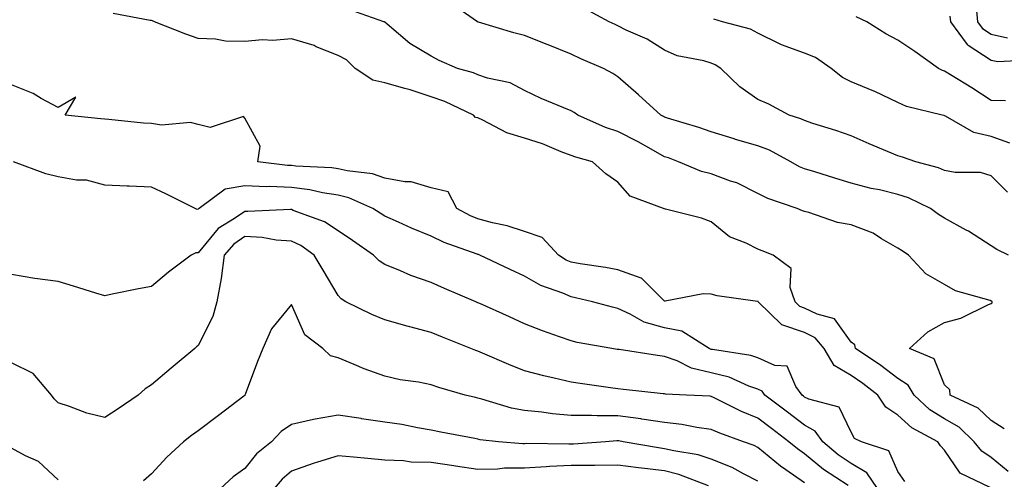
# Model space of a CAD drawing. Units: inches. Extents: x 968483 to 971123, y 7255658 to 7258298.
# Drawn here: x 970360 to 970571, y 7255794 to 7255892 of the extents above; entities that cross this region are included whole.
import ezdxf

# ---------------------------------------------------------------- set-up
doc = ezdxf.new("R2010")
doc.units = ezdxf.units.IN
doc.header["$MEASUREMENT"] = 0
doc.layers.add('Contour_96847255', color=7, linetype='Continuous', true_color=0xcc1fed)

msp = doc.modelspace()

# ---------------------------------------------------------------- linework, layer by layer
at = {"layer": 'Contour_96847255'}
for points in [[(970570.85, 7255804.72, 3102), (970568.05, 7255806.48, 3102), (970565.26, 7255809.13, 3102), (970559.25, 7255811.92, 3102), (970559.16, 7255813.03, 3102), (970558.05, 7255814.15, 3102), (970555.81, 7255819.68, 3102), (970550.53, 7255821.92, 3102), (970554.47, 7255825.5, 3102), (970558.05, 7255827.51, 3102), (970561.56, 7255828.41, 3102), (970567.45, 7255831.32, 3102), (970568.05, 7255831.55, 3102), (970568.27, 7255831.7, 3102), (970568.28, 7255831.92, 3102), (970568.15, 7255832.02, 3102), (970568.05, 7255832.07, 3102), (970567.81, 7255832.16, 3102), (970560.38, 7255834.25, 3102), (970558.05, 7255835.62, 3102), (970554.03, 7255837.9, 3102), (970550.33, 7255841.92, 3102), (970548.94, 7255842.81, 3102), (970548.05, 7255843.44, 3102), (970544.55, 7255845.42, 3102), (970542.73, 7255846.6, 3102), (970538.05, 7255848.38, 3102), (970535.07, 7255848.94, 3102), (970528.93, 7255851.04, 3102), (970528.05, 7255851.26, 3102), (970527.57, 7255851.44, 3102), (970526.43, 7255851.92, 3102), (970520.18, 7255854.05, 3102), (970518.05, 7255855.14, 3102), (970513.51, 7255857.38, 3102), (970512.2, 7255857.77, 3102), (970508.05, 7255859.35, 3102), (970505.98, 7255859.85, 3102), (970501.04, 7255861.92, 3102), (970498.86, 7255862.73, 3102), (970498.05, 7255862.99, 3102), (970495.64, 7255864.33, 3102), (970492.35, 7255866.22, 3102), (970488.05, 7255868.41, 3102), (970485.41, 7255869.28, 3102), (970479.45, 7255871.92, 3102), (970478.63, 7255872.5, 3102), (970478.05, 7255872.82, 3102), (970476.47, 7255873.5, 3102), (970471.59, 7255875.46, 3102), (970468.05, 7255877.19, 3102), (970464.95, 7255878.82, 3102), (970460.11, 7255879.86, 3102), (970458.05, 7255880.57, 3102), (970457.1, 7255880.97, 3102), (970453.69, 7255881.92, 3102), (970449.73, 7255883.6, 3102), (970448.05, 7255884.53, 3102), (970443.41, 7255887.28, 3102), (970438.6, 7255891.37, 3102), (970438.05, 7255891.82, 3102), (970438, 7255891.87, 3102), (970437.86, 7255891.92, 3102), (970430.59, 7255894.46, 3102)], [(970571.72, 7255841.92, 3101), (970569.26, 7255843.13, 3101), (970568.05, 7255843.88, 3101), (970563.16, 7255847.03, 3101), (970562.71, 7255847.26, 3101), (970558.05, 7255849.81, 3101), (970556.77, 7255850.64, 3101), (970555, 7255851.92, 3101), (970550.31, 7255854.18, 3101), (970548.05, 7255854.94, 3101), (970544.09, 7255855.88, 3101), (970542.35, 7255856.22, 3101), (970538.05, 7255857.36, 3101), (970534.54, 7255858.41, 3101), (970530.21, 7255859.76, 3101), (970528.05, 7255860.42, 3101), (970526.99, 7255860.86, 3101), (970525.09, 7255861.92, 3101), (970520.5, 7255864.37, 3101), (970518.05, 7255865.32, 3101), (970513.25, 7255866.72, 3101), (970512.94, 7255866.81, 3101), (970508.05, 7255868.35, 3101), (970505.4, 7255869.27, 3101), (970498.68, 7255871.29, 3101), (970498.05, 7255871.49, 3101), (970497.78, 7255871.65, 3101), (970497.22, 7255871.92, 3101), (970492.42, 7255876.29, 3101), (970488.05, 7255880.12, 3101), (970486.98, 7255880.85, 3101), (970484.93, 7255881.92, 3101), (970480.08, 7255883.95, 3101), (970478.05, 7255884.94, 3101), (970473.12, 7255886.99, 3101), (970472.9, 7255887.07, 3101), (970468.05, 7255888.99, 3101), (970465.7, 7255889.57, 3101), (970458.13, 7255891.84, 3101), (970458.05, 7255891.86, 3101), (970458.01, 7255891.88, 3101), (970457.94, 7255891.92, 3101), (970452.09, 7255895.96, 3101)], [(970571.53, 7255855.4, 3100), (970568.05, 7255858.9, 3100), (970565.72, 7255859.59, 3100), (970560.33, 7255859.64, 3100), (970558.05, 7255860.07, 3100), (970556.75, 7255860.62, 3100), (970551.89, 7255861.92, 3100), (970549.05, 7255862.92, 3100), (970548.05, 7255863.21, 3100), (970545.82, 7255864.15, 3100), (970541.9, 7255865.77, 3100), (970538.05, 7255867.47, 3100), (970534.77, 7255868.64, 3100), (970529.83, 7255870.14, 3100), (970528.05, 7255870.73, 3100), (970527.25, 7255871.12, 3100), (970524.74, 7255871.92, 3100), (970520.41, 7255874.28, 3100), (970518.05, 7255875.28, 3100), (970514.14, 7255878.01, 3100), (970510.12, 7255881.92, 3100), (970508.85, 7255882.72, 3100), (970508.05, 7255883.02, 3100), (970506.44, 7255883.53, 3100), (970500.76, 7255884.63, 3100), (970498.05, 7255885.83, 3100), (970494.32, 7255888.19, 3100), (970489.84, 7255890.13, 3100), (970488.05, 7255891.02, 3100), (970487.42, 7255891.3, 3100), (970486.17, 7255891.92, 3100), (970480.9, 7255894.77, 3100)], [(970571.55, 7255888.42, 3096), (970568.05, 7255889.19, 3096), (970566.4, 7255890.27, 3096), (970565.2, 7255891.92, 3096), (970564.92, 7255895.05, 3096)], [(970571.68, 7255795.55, 3103), (970568.05, 7255798.59, 3103), (970566.01, 7255799.88, 3103), (970564.41, 7255801.92, 3103), (970561.17, 7255805.04, 3103), (970558.05, 7255806.81, 3103), (970554.89, 7255808.76, 3103), (970551.55, 7255811.92, 3103), (970550.21, 7255814.08, 3103), (970548.05, 7255815.45, 3103), (970544.4, 7255818.27, 3103), (970538.96, 7255821.92, 3103), (970538.82, 7255822.69, 3103), (970538.05, 7255823.26, 3103), (970534.43, 7255828.3, 3103), (970530.73, 7255829.24, 3103), (970528.05, 7255830.57, 3103), (970527.04, 7255830.91, 3103), (970526.02, 7255831.92, 3103), (970524.96, 7255835.01, 3103), (970525.16, 7255839.03, 3103), (970521.28, 7255841.92, 3103), (970518.96, 7255842.83, 3103), (970518.05, 7255843.19, 3103), (970515.49, 7255844.48, 3103), (970511.96, 7255845.83, 3103), (970508.05, 7255849.07, 3103), (970505.94, 7255849.81, 3103), (970498.21, 7255851.76, 3103), (970498.05, 7255851.81, 3103), (970497.96, 7255851.83, 3103), (970497.79, 7255851.92, 3103), (970490.65, 7255854.52, 3103), (970488.05, 7255857.55, 3103), (970485.44, 7255859.31, 3103), (970482.61, 7255861.92, 3103), (970479.04, 7255862.91, 3103), (970478.05, 7255863.29, 3103), (970475.89, 7255864.08, 3103), (970471.87, 7255865.74, 3103), (970468.05, 7255866.95, 3103), (970464.25, 7255868.12, 3103), (970459.11, 7255870.86, 3103), (970458.05, 7255871.32, 3103), (970457.53, 7255871.4, 3103), (970457.12, 7255871.92, 3103), (970450.95, 7255874.82, 3103), (970448.05, 7255875.82, 3103), (970443.49, 7255877.36, 3103), (970442.35, 7255877.62, 3103), (970438.05, 7255878.86, 3103), (970435.53, 7255879.4, 3103), (970431.76, 7255881.92, 3103), (970429.9, 7255883.77, 3103), (970428.05, 7255884.71, 3103), (970423.4, 7255886.57, 3103), (970422.93, 7255886.8, 3103), (970418.05, 7255888.23, 3103), (970414.06, 7255887.93, 3103), (970411.89, 7255888.08, 3103), (970408.05, 7255887.68, 3103), (970403.92, 7255887.79, 3103), (970401.76, 7255888.21, 3103), (970398.05, 7255888.36, 3103), (970395.42, 7255889.29, 3103), (970388.74, 7255891.92, 3103), (970388.28, 7255892.15, 3103), (970388.05, 7255892.18, 3103), (970387.77, 7255892.2, 3103), (970379.85, 7255893.72, 3103)], [(970572.04, 7255865.91, 3099), (970568.05, 7255867.31, 3099), (970564.31, 7255868.18, 3099), (970558.28, 7255871.69, 3099), (970558.05, 7255871.78, 3099), (970557.94, 7255871.81, 3099), (970557.53, 7255871.92, 3099), (970549.89, 7255873.76, 3099), (970548.05, 7255874.65, 3099), (970543.11, 7255876.98, 3099), (970542.92, 7255877.05, 3099), (970538.05, 7255879.06, 3099), (970536.14, 7255880.01, 3099), (970533.71, 7255881.92, 3099), (970530.4, 7255884.27, 3099), (970528.05, 7255885.18, 3099), (970523.11, 7255886.98, 3099), (970522.84, 7255887.13, 3099), (970518.05, 7255889.47, 3099), (970516.47, 7255890.34, 3099), (970510.44, 7255891.92, 3099), (970508.63, 7255892.5, 3099)], [(970571.08, 7255874.95, 3098), (970568.05, 7255875.05, 3098), (970563.87, 7255877.74, 3098), (970559.67, 7255880.3, 3098), (970558.05, 7255881.3, 3098), (970557.59, 7255881.46, 3098), (970556.78, 7255881.92, 3098), (970551.69, 7255885.56, 3098), (970548.05, 7255887.99, 3098), (970545.43, 7255889.3, 3098), (970541.37, 7255891.92, 3098), (970539.08, 7255892.95, 3098)], [(970576.31, 7255883.66, 3097), (970569.46, 7255883.33, 3097), (970568.05, 7255883.63, 3097), (970563.13, 7255886.84, 3097), (970563.02, 7255886.89, 3097), (970562.94, 7255887.03, 3097), (970559.38, 7255891.92, 3097), (970559.27, 7255893.14, 3097)], [(970567.84, 7255792.13, 3104), (970561.36, 7255795.23, 3104), (970558.05, 7255800.1, 3104), (970557.19, 7255801.06, 3104), (970556.58, 7255801.92, 3104), (970551.02, 7255804.89, 3104), (970548.05, 7255807.66, 3104), (970545.49, 7255809.36, 3104), (970543.71, 7255811.92, 3104), (970540.54, 7255814.41, 3104), (970538.05, 7255816.13, 3104), (970534.39, 7255818.26, 3104), (970532.21, 7255821.92, 3104), (970530.33, 7255824.2, 3104), (970528.05, 7255825.32, 3104), (970523.14, 7255827.01, 3104), (970518.1, 7255831.92, 3104), (970518.09, 7255831.96, 3104), (970518.05, 7255831.99, 3104), (970517.96, 7255832.01, 3104), (970509.34, 7255833.21, 3104), (970508.05, 7255833.52, 3104), (970506.34, 7255833.63, 3104), (970498.17, 7255832.04, 3104), (970498.05, 7255832.06, 3104), (970493.11, 7255836.98, 3104), (970492.99, 7255836.98, 3104), (970488.05, 7255838.74, 3104), (970485.39, 7255839.26, 3104), (970479.92, 7255840.05, 3104), (970478.05, 7255840.39, 3104), (970476.98, 7255840.85, 3104), (970475.34, 7255841.92, 3104), (970471.79, 7255845.66, 3104), (970468.05, 7255846.97, 3104), (970464.31, 7255848.18, 3104), (970461.14, 7255848.83, 3104), (970458.05, 7255849.67, 3104), (970456.46, 7255850.33, 3104), (970453.53, 7255851.92, 3104), (970451.63, 7255855.5, 3104), (970448.05, 7255856.31, 3104), (970443.74, 7255857.61, 3104), (970442.35, 7255857.62, 3104), (970438.05, 7255858.44, 3104), (970435.44, 7255859.31, 3104), (970430, 7255859.97, 3104), (970428.05, 7255860.44, 3104), (970426.76, 7255860.63, 3104), (970419, 7255860.97, 3104), (970418.05, 7255861.09, 3104), (970417.25, 7255861.12, 3104), (970410.9, 7255861.92, 3104), (970411.38, 7255865.25, 3104), (970408.05, 7255871.28, 3104), (970407.77, 7255871.64, 3104), (970400.68, 7255869.29, 3104), (970398.05, 7255869.88, 3104), (970396.45, 7255870.32, 3104), (970390.19, 7255869.78, 3104), (970388.05, 7255870.11, 3104), (970386.34, 7255870.21, 3104), (970378.96, 7255871.01, 3104), (970378.05, 7255871.07, 3104), (970377.24, 7255871.11, 3104), (970369.58, 7255871.92, 3104), (970371.89, 7255875.76, 3104), (970368.05, 7255873.57, 3104), (970364.46, 7255875.51, 3104), (970362.71, 7255876.58, 3104), (970358.05, 7255878.38, 3104)], [(970549.53, 7255793.4, 3105), (970548.05, 7255795.56, 3105), (970546.1, 7255799.97, 3105), (970540.21, 7255801.92, 3105), (970538.77, 7255802.64, 3105), (970538.05, 7255803.96, 3105), (970535.45, 7255809.32, 3105), (970528.95, 7255811.02, 3105), (970528.05, 7255811.5, 3105), (970527.82, 7255811.69, 3105), (970527.5, 7255811.92, 3105), (970526.18, 7255813.79, 3105), (970524.28, 7255818.15, 3105), (970521.67, 7255818.3, 3105), (970518.05, 7255819.89, 3105), (970516.54, 7255820.41, 3105), (970508.3, 7255821.67, 3105), (970508.05, 7255821.73, 3105), (970507.89, 7255821.76, 3105), (970507.59, 7255821.92, 3105), (970501.73, 7255825.6, 3105), (970498.05, 7255826.33, 3105), (970493.7, 7255827.57, 3105), (970490.68, 7255829.29, 3105), (970488.05, 7255830.46, 3105), (970486.86, 7255830.73, 3105), (970482.61, 7255831.92, 3105), (970478.93, 7255832.8, 3105), (970478.05, 7255832.96, 3105), (970476.22, 7255833.75, 3105), (970471.51, 7255835.38, 3105), (970468.05, 7255837.41, 3105), (970464.95, 7255838.82, 3105), (970458.41, 7255841.92, 3105), (970458.15, 7255842.02, 3105), (970458.05, 7255842.05, 3105), (970457.84, 7255842.13, 3105), (970450.78, 7255844.65, 3105), (970448.05, 7255846.01, 3105), (970443.82, 7255847.69, 3105), (970441, 7255848.97, 3105), (970438.05, 7255850.24, 3105), (970437.05, 7255850.92, 3105), (970435.53, 7255851.92, 3105), (970430.34, 7255854.21, 3105), (970428.05, 7255854.75, 3105), (970424.69, 7255855.28, 3105), (970422.04, 7255855.91, 3105), (970418.05, 7255856.43, 3105), (970413.36, 7255856.61, 3105), (970412.71, 7255856.58, 3105), (970408.05, 7255856.77, 3105), (970403.9, 7255856.07, 3105), (970398.27, 7255851.92, 3105), (970398.14, 7255851.83, 3105), (970398.05, 7255851.73, 3105), (970397.85, 7255851.72, 3105), (970397.41, 7255851.92, 3105), (970391.16, 7255855.03, 3105), (970388.05, 7255856.51, 3105), (970383.28, 7255856.69, 3105), (970382.84, 7255856.71, 3105), (970378.05, 7255856.87, 3105), (970374.14, 7255858.01, 3105), (970371.97, 7255858, 3105), (970368.05, 7255858.72, 3105), (970365.44, 7255859.31, 3105), (970358.49, 7255861.92, 3105)], [(970543.65, 7255791.92, 3106), (970541.42, 7255795.29, 3106), (970538.05, 7255797.25, 3106), (970535.27, 7255799.14, 3106), (970531.95, 7255801.92, 3106), (970530.34, 7255804.21, 3106), (970528.05, 7255805.45, 3106), (970524.37, 7255808.24, 3106), (970519.55, 7255811.92, 3106), (970518.93, 7255812.8, 3106), (970518.05, 7255813.18, 3106), (970516.11, 7255813.86, 3106), (970511.87, 7255815.74, 3106), (970508.05, 7255816.73, 3106), (970503.81, 7255817.68, 3106), (970500.73, 7255819.24, 3106), (970498.05, 7255820.2, 3106), (970496.53, 7255820.4, 3106), (970488.29, 7255821.68, 3106), (970488.05, 7255821.71, 3106), (970487.86, 7255821.73, 3106), (970486.71, 7255821.92, 3106), (970479.34, 7255823.21, 3106), (970478.05, 7255823.52, 3106), (970475.53, 7255824.44, 3106), (970471.85, 7255825.72, 3106), (970468.05, 7255827.18, 3106), (970464.79, 7255828.66, 3106), (970458.43, 7255831.54, 3106), (970458.05, 7255831.71, 3106), (970457.9, 7255831.77, 3106), (970457.56, 7255831.92, 3106), (970450.9, 7255834.77, 3106), (970448.05, 7255836.03, 3106), (970443.67, 7255837.55, 3106), (970441.43, 7255838.54, 3106), (970438.05, 7255839.89, 3106), (970436.85, 7255840.72, 3106), (970435.69, 7255841.92, 3106), (970431.17, 7255845.04, 3106), (970428.05, 7255847.09, 3106), (970425.15, 7255849.02, 3106), (970418.46, 7255851.51, 3106), (970418.05, 7255851.71, 3106), (970417.84, 7255851.71, 3106), (970408.74, 7255851.23, 3106), (970408.05, 7255851.27, 3106), (970405.89, 7255849.76, 3106), (970402.37, 7255847.6, 3106), (970398.05, 7255842.38, 3106), (970397.59, 7255842.38, 3106), (970396.59, 7255841.92, 3106), (970391.69, 7255838.28, 3106), (970388.05, 7255835.22, 3106), (970385.27, 7255834.7, 3106), (970379.66, 7255833.53, 3106), (970378.05, 7255833.22, 3106), (970376.18, 7255833.79, 3106), (970371.39, 7255835.26, 3106), (970368.05, 7255836.27, 3106), (970363.06, 7255836.91, 3106), (970363.04, 7255836.91, 3106), (970358.05, 7255837.73, 3106)], [(970537.41, 7255792.56, 3107), (970532.11, 7255795.98, 3107), (970528.05, 7255799.32, 3107), (970526.53, 7255800.4, 3107), (970524.7, 7255801.92, 3107), (970520.92, 7255804.79, 3107), (970518.05, 7255806.98, 3107), (970514.52, 7255808.39, 3107), (970508.54, 7255811.43, 3107), (970508.05, 7255811.66, 3107), (970507.83, 7255811.7, 3107), (970502.77, 7255811.92, 3107), (970498.25, 7255812.12, 3107), (970498.05, 7255812.18, 3107), (970497.75, 7255812.22, 3107), (970489.24, 7255813.11, 3107), (970488.05, 7255813.27, 3107), (970486.47, 7255813.5, 3107), (970480.44, 7255814.31, 3107), (970478.05, 7255814.66, 3107), (970474.41, 7255815.56, 3107), (970472.15, 7255816.02, 3107), (970468.05, 7255817.15, 3107), (970464.64, 7255818.51, 3107), (970459.04, 7255820.93, 3107), (970458.05, 7255821.34, 3107), (970457.62, 7255821.49, 3107), (970456.53, 7255821.92, 3107), (970450.44, 7255824.31, 3107), (970448.05, 7255825.31, 3107), (970443.41, 7255826.56, 3107), (970442.84, 7255826.71, 3107), (970438.05, 7255828.03, 3107), (970435.3, 7255829.17, 3107), (970429.76, 7255831.92, 3107), (970428.7, 7255832.57, 3107), (970428.05, 7255833.26, 3107), (970424.84, 7255838.71, 3107), (970422.93, 7255841.92, 3107), (970420.1, 7255843.97, 3107), (970418.05, 7255844.92, 3107), (970414.82, 7255845.15, 3107), (970411.81, 7255845.68, 3107), (970408.05, 7255845.88, 3107), (970405.71, 7255844.26, 3107), (970403.68, 7255841.92, 3107), (970403.03, 7255836.94, 3107), (970403.01, 7255836.88, 3107), (970402.09, 7255831.92, 3107), (970401.24, 7255828.73, 3107), (970398.05, 7255822.52, 3107), (970397.72, 7255822.25, 3107), (970397.34, 7255821.92, 3107), (970392.28, 7255817.69, 3107), (970388.05, 7255814.15, 3107), (970386.7, 7255813.27, 3107), (970385.19, 7255811.92, 3107), (970380.96, 7255809.01, 3107), (970378.05, 7255807.09, 3107), (970374.19, 7255808.06, 3107), (970370.47, 7255809.5, 3107), (970368.05, 7255810.25, 3107), (970367.25, 7255811.12, 3107), (970366.68, 7255811.92, 3107), (970362.69, 7255816.56, 3107), (970358.05, 7255818.84, 3107)], [(970528.05, 7255793.1, 3108), (970524.03, 7255795.94, 3108), (970522.86, 7255796.73, 3108), (970518.05, 7255800.7, 3108), (970517.24, 7255801.11, 3108), (970514.96, 7255801.92, 3108), (970509.87, 7255803.74, 3108), (970508.05, 7255804.58, 3108), (970504.97, 7255805, 3108), (970501.77, 7255805.64, 3108), (970498.05, 7255806.07, 3108), (970493.2, 7255806.77, 3108), (970492.95, 7255806.82, 3108), (970488.05, 7255807.46, 3108), (970483.59, 7255807.46, 3108), (970482.4, 7255807.57, 3108), (970478.05, 7255807.57, 3108), (970474.04, 7255807.91, 3108), (970471.71, 7255808.26, 3108), (970468.05, 7255808.59, 3108), (970465.26, 7255809.13, 3108), (970458.89, 7255811.08, 3108), (970458.05, 7255811.28, 3108), (970457.51, 7255811.38, 3108), (970455.33, 7255811.92, 3108), (970449.68, 7255813.55, 3108), (970448.05, 7255814.14, 3108), (970445.29, 7255814.68, 3108), (970441.36, 7255815.23, 3108), (970438.05, 7255815.98, 3108), (970433.66, 7255817.53, 3108), (970431.48, 7255818.49, 3108), (970428.05, 7255819.88, 3108), (970426.44, 7255820.31, 3108), (970424.8, 7255821.92, 3108), (970420.97, 7255824.84, 3108), (970418.05, 7255831.36, 3108), (970413.82, 7255826.15, 3108), (970411.92, 7255821.92, 3108), (970410.83, 7255819.14, 3108), (970408.15, 7255812.02, 3108), (970408.11, 7255811.92, 3108), (970408.08, 7255811.89, 3108), (970408.05, 7255811.87, 3108), (970407.84, 7255811.71, 3108), (970402.44, 7255807.53, 3108), (970398.05, 7255804.3, 3108), (970396.67, 7255803.3, 3108), (970394.97, 7255801.92, 3108), (970391.35, 7255798.62, 3108), (970388.05, 7255795.07, 3108), (970386.39, 7255793.58, 3108)], [(970518.05, 7255793.45, 3109), (970514.93, 7255795.04, 3109), (970512.51, 7255796.38, 3109), (970508.05, 7255798.23, 3109), (970505.23, 7255799.1, 3109), (970500.02, 7255799.95, 3109), (970498.05, 7255800.44, 3109), (970496.73, 7255800.6, 3109), (970489.19, 7255801.92, 3109), (970488.25, 7255802.12, 3109), (970488.05, 7255802.13, 3109), (970487.84, 7255802.13, 3109), (970485.36, 7255801.92, 3109), (970478.55, 7255801.42, 3109), (970478.05, 7255801.41, 3109), (970477.52, 7255801.39, 3109), (970468.44, 7255801.53, 3109), (970468.05, 7255801.51, 3109), (970467.64, 7255801.51, 3109), (970462.45, 7255801.92, 3109), (970458.49, 7255802.36, 3109), (970458.05, 7255802.47, 3109), (970457.37, 7255802.6, 3109), (970450.09, 7255803.96, 3109), (970448.05, 7255804.41, 3109), (970445.07, 7255804.9, 3109), (970441.74, 7255805.61, 3109), (970438.05, 7255806.15, 3109), (970433.11, 7255806.86, 3109), (970433.01, 7255806.88, 3109), (970428.05, 7255807.65, 3109), (970423.17, 7255806.8, 3109), (970422.83, 7255806.7, 3109), (970418.05, 7255805.61, 3109), (970415.88, 7255804.09, 3109), (970413.76, 7255801.92, 3109), (970410.6, 7255799.37, 3109), (970408.05, 7255796.19, 3109), (970405.56, 7255794.41, 3109), (970402.9, 7255791.92, 3109)], [(970368.05, 7255793.75, 3108), (970363.83, 7255797.7, 3108), (970361.06, 7255798.91, 3108), (970358.05, 7255800.57, 3108)], [(970507.48, 7255792.49, 3110), (970501.07, 7255794.94, 3110), (970498.05, 7255795.69, 3110), (970493.74, 7255796.23, 3110), (970492.46, 7255796.33, 3110), (970488.05, 7255796.94, 3110), (970483.1, 7255796.87, 3110), (970483, 7255796.87, 3110), (970478.05, 7255796.81, 3110), (970473.37, 7255796.6, 3110), (970472.65, 7255796.52, 3110), (970468.05, 7255796.29, 3110), (970463.73, 7255796.24, 3110), (970462.2, 7255796.07, 3110), (970458.05, 7255796.01, 3110), (970453.26, 7255796.71, 3110), (970452.89, 7255796.76, 3110), (970448.05, 7255797.45, 3110), (970443.71, 7255797.58, 3110), (970442.12, 7255797.85, 3110), (970438.05, 7255798.01, 3110), (970434.44, 7255798.31, 3110), (970431.34, 7255798.63, 3110), (970428.05, 7255798.91, 3110), (970423.66, 7255797.53, 3110), (970422.71, 7255797.26, 3110), (970418.05, 7255795.6, 3110), (970416.05, 7255793.92, 3110), (970414.38, 7255791.92, 3110)]]:
    msp.add_polyline3d(points, dxfattribs=at)

doc.saveas('drawing.dxf')
